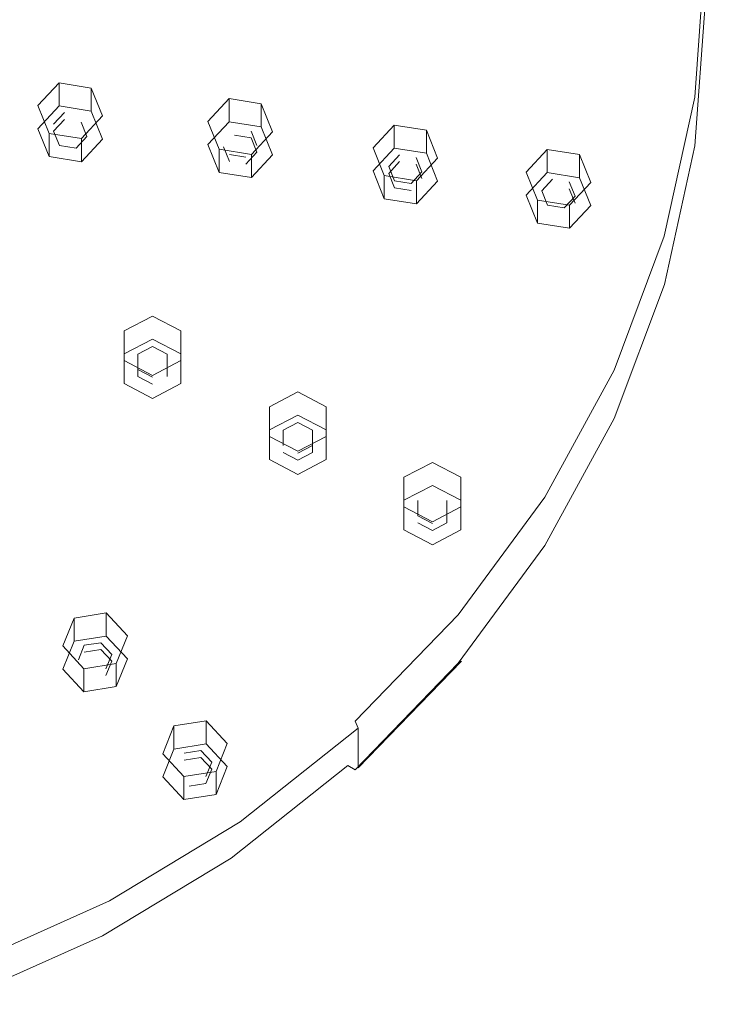
# Model space of a CAD drawing. Extents: x -132 to 121, y -398 to 0.
# Drawn here: x 44 to 103, y -391 to -306 of the extents above; entities that cross this region are included whole.
import ezdxf

# ---------------------------------------------------------------- set-up
doc = ezdxf.new("R2010")
doc.units = 0
doc.header["$LTSCALE"] = 500
doc.header["$MEASUREMENT"] = 0
doc.layers.add('DESZCZOWNICA_1', color=7, linetype='Continuous')
doc.layers.add('DESZCZOWNICA_2', color=7, linetype='Continuous')

msp = doc.modelspace()

# ---------------------------------------------------------------- linework, layer by layer
at = {"layer": 'DESZCZOWNICA_1', "lineweight": 0}
for points, invisible_edges in [([(88.247, -295.12, 450.058), (89.007, -305.624, 454.978), (70.602, -306.255, 453.63), (69.999, -297.927, 449.729)], 15), ([(70.602, -306.255, 453.63), (50.7, -306.702, 452.676), (50.267, -300.727, 449.877), (69.999, -297.927, 449.729)], 15), ([(101.895, -300.442, 466.039), (14.081, -298.92, 469.288), (13.962, -300.567, 470.06), (101.024, -312.469, 471.673)], 13), ([(101.024, -312.469, 471.673), (13.962, -300.567, 470.06), (13.606, -302.186, 470.818), (98.428, -324.29, 477.21)], 13), ([(50.267, -300.727, 449.877), (50.7, -306.702, 452.676), (25.815, -306.981, 452.08), (25.596, -303.947, 450.659)], 15), ([(101.895, -300.442, 466.039), (101.024, -312.469, 471.673), (101.902, -312.744, 471.358), (102.78, -300.613, 465.675)], 11), ([(102.78, -300.613, 465.675), (101.902, -312.744, 471.358), (102.266, -313.169, 470.563), (103.147, -300.994, 464.86)], 15), ([(103.147, -304.392, 457.606), (103.147, -300.994, 464.86), (102.266, -313.169, 470.563), (102.266, -316.567, 463.31)], 15), ([(98.428, -324.29, 477.21), (13.606, -302.186, 470.818), (13.02, -303.749, 471.55), (94.15, -335.702, 482.557)], 13), ([(94.15, -335.702, 482.557), (13.02, -303.749, 471.55), (12.214, -305.229, 472.243), (88.263, -346.512, 487.62)], 13), ([(103.147, -304.392, 457.606), (102.266, -316.567, 463.31), (101.904, -316.917, 462.45), (102.782, -304.786, 456.767)], 11), ([(88.263, -346.512, 487.62), (12.214, -305.229, 472.243), (11.201, -306.602, 472.886), (80.869, -356.533, 492.314)], 13), ([(101.032, -317.012, 461.976), (88.247, -316.127, 459.898), (89.007, -305.624, 454.978), (101.902, -304.985, 456.342)], 15), ([(102.782, -304.786, 456.767), (101.904, -316.917, 462.45), (101.032, -317.012, 461.976), (101.902, -304.985, 456.342)], 15), ([(89.007, -305.624, 454.978), (88.247, -316.127, 459.898), (69.999, -314.583, 457.531), (70.602, -306.255, 453.63)], 15), ([(80.869, -356.533, 492.314), (11.201, -306.602, 472.886), (10, -307.843, 473.468), (72.093, -365.595, 496.559)], 13), ([(50.7, -306.702, 452.676), (50.267, -312.677, 455.475), (25.596, -310.015, 453.502), (25.815, -306.981, 452.08)], 15), ([(69.999, -314.583, 457.531), (50.267, -312.677, 455.475), (50.7, -306.702, 452.676), (70.602, -306.255, 453.63)], 15), ([(72.093, -365.595, 496.559), (10, -307.843, 473.468), (8.629, -308.931, 473.977), (62.087, -373.541, 500.282)], 15), ([(62.087, -373.541, 500.282), (8.629, -308.931, 473.977), (7.114, -309.848, 474.407), (51.021, -380.237, 503.418)], 15), ([(51.021, -380.237, 503.418), (7.114, -309.848, 474.407), (5.479, -310.578, 474.749), (39.084, -385.568, 505.915)], 15), ([(50.267, -312.677, 455.475), (48.977, -318.55, 458.227), (24.941, -312.997, 454.899), (25.596, -310.015, 453.502)], 15), ([(68.201, -322.768, 461.365), (48.977, -318.55, 458.227), (50.267, -312.677, 455.475), (69.999, -314.583, 457.531)], 15), ([(101.024, -312.469, 471.673), (98.428, -324.29, 477.21), (99.283, -324.668, 476.943), (101.902, -312.744, 471.358)], 11), ([(101.902, -312.744, 471.358), (99.283, -324.668, 476.943), (99.637, -325.135, 476.169), (102.266, -313.169, 470.563)], 15), ([(48.977, -318.55, 458.227), (46.852, -324.221, 460.883), (23.861, -315.876, 456.247), (24.941, -312.997, 454.899)], 15), ([(102.266, -316.567, 463.31), (102.266, -313.169, 470.563), (99.637, -325.135, 476.169), (99.637, -328.533, 468.915)], 15), ([(88.247, -316.127, 459.898), (85.979, -326.451, 464.734), (68.201, -322.768, 461.365), (69.999, -314.583, 457.531)], 15), ([(46.852, -324.221, 460.883), (43.927, -329.591, 463.399), (22.376, -318.603, 457.525), (23.861, -315.876, 456.247)], 15), ([(98.435, -328.834, 467.514), (85.979, -326.451, 464.734), (88.247, -316.127, 459.898), (101.032, -317.012, 461.976)], 15), ([(101.904, -316.917, 462.45), (99.285, -328.841, 468.036), (98.435, -328.834, 467.514), (101.032, -317.012, 461.976)], 15), ([(102.266, -316.567, 463.31), (99.637, -328.533, 468.915), (99.285, -328.841, 468.036), (101.904, -316.917, 462.45)], 11), ([(43.927, -329.591, 463.399), (40.253, -334.57, 465.731), (20.511, -321.131, 458.709), (22.376, -318.603, 457.525)], 15), ([(65.239, -330.671, 465.067), (46.852, -324.221, 460.883), (48.977, -318.55, 458.227), (68.201, -322.768, 461.365)], 15), ([(85.979, -326.451, 464.734), (82.243, -336.418, 469.403), (65.239, -330.671, 465.067), (68.201, -322.768, 461.365)], 15), ([(61.163, -338.156, 468.574), (43.927, -329.591, 463.399), (46.852, -324.221, 460.883), (65.239, -330.671, 465.067)], 15), ([(98.428, -324.29, 477.21), (94.15, -335.702, 482.557), (94.968, -336.18, 482.336), (99.283, -324.668, 476.943)], 11), ([(99.283, -324.668, 476.943), (94.968, -336.18, 482.336), (95.307, -336.689, 481.581), (99.637, -325.135, 476.169)], 15), ([(99.637, -328.533, 468.915), (99.637, -325.135, 476.169), (95.307, -336.689, 481.581), (95.307, -340.087, 474.327)], 15), ([(94.156, -340.247, 472.861), (82.243, -336.418, 469.403), (85.979, -326.451, 464.734), (98.435, -328.834, 467.514)], 15), ([(99.285, -328.841, 468.036), (94.97, -340.354, 473.428), (94.156, -340.247, 472.861), (98.435, -328.834, 467.514)], 15), ([(99.637, -328.533, 468.915), (95.307, -340.087, 474.327), (94.97, -340.354, 473.428), (99.285, -328.841, 468.036)], 11), ([(56.043, -345.095, 471.824), (40.253, -334.57, 465.731), (43.927, -329.591, 463.399), (61.163, -338.156, 468.574)], 15), ([(82.243, -336.418, 469.403), (77.102, -345.858, 473.826), (61.163, -338.156, 468.574), (65.239, -330.671, 465.067)], 15), ([(49.966, -351.37, 474.763), (35.893, -339.073, 467.84), (40.253, -334.57, 465.731), (56.043, -345.095, 471.824)], 15), ([(94.15, -335.702, 482.557), (88.263, -346.512, 487.62), (89.03, -347.084, 487.443), (94.968, -336.18, 482.336)], 11), ([(88.27, -351.058, 477.925), (77.102, -345.858, 473.826), (82.243, -336.418, 469.403), (94.156, -340.247, 472.861)], 15), ([(94.968, -336.18, 482.336), (89.03, -347.084, 487.443), (89.348, -347.631, 486.707), (95.307, -336.689, 481.581)], 15), ([(95.307, -340.087, 474.327), (95.307, -336.689, 481.581), (89.348, -347.631, 486.707), (89.348, -351.029, 479.453)], 15), ([(77.102, -345.858, 473.826), (70.645, -354.61, 477.925), (56.043, -345.095, 471.824), (61.163, -338.156, 468.574)], 15), ([(43.037, -356.872, 477.341), (30.922, -343.021, 469.689), (35.893, -339.073, 467.84), (49.966, -351.37, 474.763)], 15), ([(94.97, -340.354, 473.428), (89.032, -351.257, 478.536), (88.27, -351.058, 477.925), (94.156, -340.247, 472.861)], 15), ([(95.307, -340.087, 474.327), (89.348, -351.029, 479.453), (89.032, -351.257, 478.536), (94.97, -340.354, 473.428)], 11), ([(70.645, -354.61, 477.925), (62.981, -362.524, 481.632), (49.966, -351.37, 474.763), (56.043, -345.095, 471.824)], 15), ([(80.875, -361.08, 482.619), (70.645, -354.61, 477.925), (77.102, -345.858, 473.826), (88.27, -351.058, 477.925)], 15), ([(88.263, -346.512, 487.62), (80.869, -356.533, 492.314), (81.571, -357.192, 492.179), (89.03, -347.084, 487.443)], 11), ([(89.03, -347.084, 487.443), (81.571, -357.192, 492.179), (81.862, -357.776, 491.459), (89.348, -347.631, 486.707)], 15), ([(89.348, -351.029, 479.453), (89.348, -347.631, 486.707), (81.862, -357.776, 491.459), (81.862, -361.174, 484.205)], 15), ([(62.981, -362.524, 481.632), (54.242, -369.464, 484.883), (43.037, -356.872, 477.341), (49.966, -351.37, 474.763)], 15), ([(89.032, -351.257, 478.536), (81.573, -361.366, 483.271), (80.875, -361.08, 482.619), (88.27, -351.058, 477.925)], 15), ([(89.348, -351.029, 479.453), (81.862, -361.174, 484.205), (81.573, -361.366, 483.271), (89.032, -351.257, 478.536)], 11), ([(72.099, -370.142, 486.864), (62.981, -362.524, 481.632), (70.645, -354.61, 477.925), (80.875, -361.08, 482.619)], 15), ([(80.869, -356.533, 492.314), (72.093, -365.595, 496.559), (72.72, -366.332, 496.46), (81.571, -357.192, 492.179)], 11), ([(54.242, -369.464, 484.883), (44.577, -375.312, 487.623), (35.374, -361.509, 479.513), (43.037, -356.872, 477.341)], 15), ([(81.571, -357.192, 492.179), (72.72, -366.332, 496.46), (72.979, -366.949, 495.756), (81.862, -357.776, 491.459)], 15), ([(81.862, -361.174, 484.205), (81.862, -357.776, 491.459), (72.979, -366.949, 495.756), (72.979, -370.347, 488.502)], 3), ([(81.573, -361.366, 483.271), (72.721, -370.507, 487.553), (72.099, -370.142, 486.864), (80.875, -361.08, 482.619)], 15), ([(44.577, -375.312, 487.623), (34.152, -379.967, 489.804), (27.109, -365.2, 481.242), (35.374, -361.509, 479.513)], 15), ([(81.862, -361.174, 484.205), (72.979, -370.347, 488.502), (72.721, -370.507, 487.553), (81.573, -361.366, 483.271)], 3), ([(62.092, -378.089, 490.587), (54.242, -369.464, 484.883), (62.981, -362.524, 481.632), (72.099, -370.142, 486.864)], 7), ([(72.093, -365.595, 496.559), (62.087, -373.541, 500.282), (62.626, -374.348, 500.215), (72.72, -366.332, 496.46)], 15), ([(72.72, -366.332, 496.46), (62.626, -374.348, 500.215), (62.849, -374.993, 499.524), (72.979, -366.949, 495.756)], 7), ([(72.979, -370.347, 488.502), (72.979, -366.949, 495.756), (62.849, -374.993, 499.524), (62.849, -378.391, 492.27)], 13), ([(51.025, -384.786, 493.724), (44.577, -375.312, 487.623), (54.242, -369.464, 484.883), (62.092, -378.089, 490.587)], 7), ([(72.721, -370.507, 487.553), (62.627, -378.523, 491.308), (62.092, -378.089, 490.587), (72.099, -370.142, 486.864)], 7), ([(72.979, -370.347, 488.502), (62.849, -378.391, 492.27), (62.627, -378.523, 491.308), (72.721, -370.507, 487.553)], 15), ([(62.087, -373.541, 500.282), (51.021, -380.237, 503.418), (51.464, -381.102, 503.379), (62.626, -374.348, 500.215)], 15), ([(62.626, -374.348, 500.215), (51.464, -381.102, 503.379), (51.647, -381.772, 502.699), (62.849, -374.993, 499.524)], 15), ([(39.087, -390.117, 496.221), (34.152, -379.967, 489.804), (44.577, -375.312, 487.623), (51.025, -384.786, 493.724)], 7), ([(62.849, -378.391, 492.27), (62.849, -374.993, 499.524), (51.647, -381.772, 502.699), (51.647, -385.17, 495.446)], 13), ([(62.627, -378.523, 491.308), (51.465, -385.277, 494.472), (51.025, -384.786, 493.724), (62.092, -378.089, 490.587)], 15), ([(62.849, -378.391, 492.27), (51.647, -385.17, 495.446), (51.465, -385.277, 494.472), (62.627, -378.523, 491.308)], 15), ([(51.021, -380.237, 503.418), (39.084, -385.568, 505.915), (39.423, -386.479, 505.898), (51.464, -381.102, 503.379)], 15), ([(51.464, -381.102, 503.379), (39.423, -386.479, 505.898), (39.563, -387.168, 505.227), (51.647, -381.772, 502.699)], 15), ([(51.647, -385.17, 495.446), (51.647, -381.772, 502.699), (39.563, -387.168, 505.227), (39.563, -390.566, 497.973)], 13), ([(51.465, -385.277, 494.472), (39.424, -390.654, 496.991), (39.087, -390.117, 496.221), (51.025, -384.786, 493.724)], 15), ([(51.647, -385.17, 495.446), (39.563, -390.566, 497.973), (39.424, -390.654, 496.991), (51.465, -385.277, 494.472)], 15)]:
    msp.add_3dface(points, dxfattribs=dict(at, invisible_edges=invisible_edges))
at = {"layer": 'DESZCZOWNICA_2', "lineweight": 0}
for points, invisible_edges in [([(47.3, -313.5, 452.971), (45.491, -315.452, 453.886), (45.491, -313.468, 458.121), (47.3, -311.516, 457.206)], 2), ([(50.072, -313.942, 453.178), (47.3, -313.5, 452.971), (47.3, -311.516, 457.206), (50.072, -311.959, 457.414)], 10), ([(51.034, -316.337, 454.3), (50.072, -313.942, 453.178), (50.072, -311.959, 457.414), (51.034, -314.353, 458.535)], 8), ([(61.897, -314.856, 454.875), (60.088, -316.808, 455.79), (60.088, -314.824, 460.025), (61.897, -312.872, 459.111)], 2), ([(64.669, -315.298, 455.083), (61.897, -314.856, 454.875), (61.897, -312.872, 459.111), (64.669, -313.314, 459.318)], 10), ([(45.491, -315.452, 453.886), (46.454, -317.847, 455.007), (46.454, -315.863, 459.243), (45.491, -313.468, 458.121)], 10), ([(45.491, -315.452, 453.886), (47.3, -313.5, 452.971), (47.766, -314.66, 453.514), (46.833, -315.666, 453.986)], 11), ([(47.3, -313.5, 452.971), (50.072, -313.942, 453.178), (49.196, -314.888, 453.621), (47.766, -314.66, 453.514)], 15), ([(65.631, -317.693, 456.204), (64.669, -315.298, 455.083), (64.669, -313.314, 459.318), (65.631, -315.709, 460.44)], 8), ([(46.833, -315.666, 453.986), (47.766, -314.66, 453.514), (47.766, -314.069, 454.776), (46.833, -315.076, 455.247)], 11), ([(48.263, -315.304, 455.354), (46.833, -315.076, 455.247), (47.766, -314.069, 454.776), (48.263, -315.304, 455.354)], 15), ([(47.766, -314.66, 453.514), (49.196, -314.888, 453.621), (49.196, -314.297, 454.882), (47.766, -314.069, 454.776)], 15), ([(48.263, -315.304, 455.354), (47.766, -314.069, 454.776), (49.196, -314.297, 454.882), (48.263, -315.304, 455.354)], 15), ([(48.263, -315.304, 455.354), (49.196, -314.297, 454.882), (49.692, -315.532, 455.461), (48.263, -315.304, 455.354)], 15), ([(50.072, -313.942, 453.178), (51.034, -316.337, 454.3), (49.692, -316.123, 454.2), (49.196, -314.888, 453.621)], 11), ([(49.196, -314.888, 453.621), (49.692, -316.123, 454.2), (49.692, -315.532, 455.461), (49.196, -314.297, 454.882)], 15), ([(49.225, -318.289, 455.215), (51.034, -316.337, 454.3), (51.034, -314.353, 458.535), (49.225, -316.305, 459.45)], 10), ([(47.33, -316.902, 454.565), (46.833, -315.666, 453.986), (46.833, -315.076, 455.247), (47.33, -316.311, 455.826)], 15), ([(48.263, -315.304, 455.354), (47.33, -316.311, 455.826), (46.833, -315.076, 455.247), (48.263, -315.304, 455.354)], 15), ([(48.263, -315.304, 455.354), (48.759, -316.539, 455.933), (47.33, -316.311, 455.826), (48.263, -315.304, 455.354)], 15), ([(48.263, -315.304, 455.354), (49.692, -315.532, 455.461), (48.759, -316.539, 455.933), (48.263, -315.304, 455.354)], 15), ([(60.088, -316.808, 455.79), (61.051, -319.203, 456.912), (61.051, -317.219, 461.147), (60.088, -314.824, 460.025)], 10), ([(60.088, -316.808, 455.79), (61.897, -314.856, 454.875), (62.363, -316.015, 455.419), (61.43, -317.022, 455.89)], 15), ([(61.897, -314.856, 454.875), (64.669, -315.298, 455.083), (63.793, -316.244, 455.525), (62.363, -316.015, 455.419)], 11), ([(64.669, -315.298, 455.083), (65.631, -317.693, 456.204), (64.289, -317.479, 456.104), (63.793, -316.244, 455.525)], 11), ([(76.077, -317.12, 455.936), (74.268, -319.072, 456.85), (74.268, -317.088, 461.086), (76.077, -315.136, 460.171)], 2), ([(78.849, -317.563, 456.143), (76.077, -317.12, 455.936), (76.077, -315.136, 460.171), (78.849, -315.579, 460.378)], 10), ([(46.454, -317.847, 455.007), (45.491, -315.452, 453.886), (46.833, -315.666, 453.986), (47.33, -316.902, 454.565)], 11), ([(49.692, -316.123, 454.2), (48.759, -317.13, 454.672), (48.759, -316.539, 455.933), (49.692, -315.532, 455.461)], 15), ([(51.034, -316.337, 454.3), (49.225, -318.289, 455.215), (48.759, -317.13, 454.672), (49.692, -316.123, 454.2)], 11), ([(61.43, -317.022, 455.89), (62.363, -316.015, 455.419), (62.363, -315.425, 456.68), (61.43, -316.432, 457.151)], 15), ([(62.86, -316.66, 457.258), (61.43, -316.432, 457.151), (62.363, -315.425, 456.68), (62.86, -316.66, 457.258)], 15), ([(62.363, -316.015, 455.419), (63.793, -316.244, 455.525), (63.793, -315.653, 456.787), (62.363, -315.425, 456.68)], 15), ([(62.86, -316.66, 457.258), (62.363, -315.425, 456.68), (63.793, -315.653, 456.787), (62.86, -316.66, 457.258)], 15), ([(62.86, -316.66, 457.258), (63.793, -315.653, 456.787), (64.289, -316.888, 457.365), (62.86, -316.66, 457.258)], 15), ([(63.793, -316.244, 455.525), (64.289, -317.479, 456.104), (64.289, -316.888, 457.365), (63.793, -315.653, 456.787)], 11), ([(63.822, -319.645, 457.119), (65.631, -317.693, 456.204), (65.631, -315.709, 460.44), (63.822, -317.661, 461.354)], 10), ([(79.811, -319.957, 457.265), (78.849, -317.563, 456.143), (78.849, -315.579, 460.378), (79.811, -317.973, 461.5)], 8), ([(49.225, -318.289, 455.215), (46.454, -317.847, 455.007), (47.33, -316.902, 454.565), (48.759, -317.13, 454.672)], 11), ([(48.759, -317.13, 454.672), (47.33, -316.902, 454.565), (47.33, -316.311, 455.826), (48.759, -316.539, 455.933)], 15), ([(61.051, -319.203, 456.912), (60.088, -316.808, 455.79), (61.43, -317.022, 455.89), (61.927, -318.257, 456.469)], 11), ([(61.927, -318.257, 456.469), (61.43, -317.022, 455.89), (61.43, -316.432, 457.151), (61.927, -317.667, 457.73)], 15), ([(62.86, -316.66, 457.258), (61.927, -317.667, 457.73), (61.43, -316.432, 457.151), (62.86, -316.66, 457.258)], 15), ([(62.86, -316.66, 457.258), (63.356, -317.895, 457.837), (61.927, -317.667, 457.73), (62.86, -316.66, 457.258)], 15), ([(62.86, -316.66, 457.258), (64.289, -316.888, 457.365), (63.356, -317.895, 457.837), (62.86, -316.66, 457.258)], 15), ([(64.289, -317.479, 456.104), (63.356, -318.486, 456.576), (63.356, -317.895, 457.837), (64.289, -316.888, 457.365)], 15), ([(74.268, -319.072, 456.85), (75.231, -321.467, 457.972), (75.231, -319.483, 462.207), (74.268, -317.088, 461.086)], 10), ([(63.356, -318.486, 456.576), (61.927, -318.257, 456.469), (61.927, -317.667, 457.73), (63.356, -317.895, 457.837)], 11), ([(65.631, -317.693, 456.204), (63.822, -319.645, 457.119), (63.356, -318.486, 456.576), (64.289, -317.479, 456.104)], 11), ([(74.268, -319.072, 456.85), (76.077, -317.12, 455.936), (76.543, -318.28, 456.479), (75.61, -319.286, 456.951)], 11), ([(75.61, -319.286, 456.951), (76.543, -318.28, 456.479), (76.543, -317.689, 457.74), (75.61, -318.696, 458.212)], 11), ([(77.04, -318.924, 458.319), (75.61, -318.696, 458.212), (76.543, -317.689, 457.74), (77.04, -318.924, 458.319)], 15), ([(76.077, -317.12, 455.936), (78.849, -317.563, 456.143), (77.973, -318.508, 456.586), (76.543, -318.28, 456.479)], 15), ([(76.543, -318.28, 456.479), (77.973, -318.508, 456.586), (77.973, -317.917, 457.847), (76.543, -317.689, 457.74)], 15), ([(77.04, -318.924, 458.319), (76.543, -317.689, 457.74), (77.973, -317.917, 457.847), (77.04, -318.924, 458.319)], 15), ([(77.04, -318.924, 458.319), (77.973, -317.917, 457.847), (78.469, -319.152, 458.426), (77.04, -318.924, 458.319)], 15), ([(78.849, -317.563, 456.143), (79.811, -319.957, 457.265), (78.469, -319.743, 457.165), (77.973, -318.508, 456.586)], 11), ([(77.973, -318.508, 456.586), (78.469, -319.743, 457.165), (78.469, -319.152, 458.426), (77.973, -317.917, 457.847)], 11), ([(89.225, -319.22, 456.919), (87.417, -321.172, 457.834), (87.417, -319.188, 462.069), (89.225, -317.236, 461.155)], 2), ([(91.997, -319.662, 457.127), (89.225, -319.22, 456.919), (89.225, -317.236, 461.155), (91.997, -317.678, 461.362)], 10), ([(92.959, -322.057, 458.249), (91.997, -319.662, 457.127), (91.997, -317.678, 461.362), (92.959, -320.073, 462.484)], 8), ([(63.822, -319.645, 457.119), (61.051, -319.203, 456.912), (61.927, -318.257, 456.469), (63.356, -318.486, 456.576)], 15), ([(76.107, -320.522, 457.529), (75.61, -319.286, 456.951), (75.61, -318.696, 458.212), (76.107, -319.931, 458.791)], 11), ([(77.04, -318.924, 458.319), (76.107, -319.931, 458.791), (75.61, -318.696, 458.212), (77.04, -318.924, 458.319)], 15), ([(78.002, -321.909, 458.18), (79.811, -319.957, 457.265), (79.811, -317.973, 461.5), (78.002, -319.926, 462.415)], 10), ([(75.231, -321.467, 457.972), (74.268, -319.072, 456.85), (75.61, -319.286, 456.951), (76.107, -320.522, 457.529)], 11), ([(77.04, -318.924, 458.319), (77.536, -320.159, 458.898), (76.107, -319.931, 458.791), (77.04, -318.924, 458.319)], 15), ([(77.04, -318.924, 458.319), (78.469, -319.152, 458.426), (77.536, -320.159, 458.898), (77.04, -318.924, 458.319)], 15), ([(78.469, -319.743, 457.165), (77.536, -320.75, 457.636), (77.536, -320.159, 458.898), (78.469, -319.152, 458.426)], 11), ([(87.417, -321.172, 457.834), (88.379, -323.566, 458.956), (88.379, -321.583, 463.191), (87.417, -319.188, 462.069)], 10), ([(87.417, -321.172, 457.834), (89.225, -319.22, 456.919), (89.691, -320.379, 457.463), (88.758, -321.386, 457.934)], 15), ([(89.225, -319.22, 456.919), (91.997, -319.662, 457.127), (91.121, -320.607, 457.57), (89.691, -320.379, 457.463)], 15), ([(77.536, -320.75, 457.636), (76.107, -320.522, 457.529), (76.107, -319.931, 458.791), (77.536, -320.159, 458.898)], 11), ([(79.811, -319.957, 457.265), (78.002, -321.909, 458.18), (77.536, -320.75, 457.636), (78.469, -319.743, 457.165)], 15), ([(88.758, -321.386, 457.934), (89.691, -320.379, 457.463), (89.691, -319.788, 458.724), (88.758, -320.795, 459.196)], 11), ([(90.188, -321.023, 459.302), (88.758, -320.795, 459.196), (89.691, -319.788, 458.724), (90.188, -321.023, 459.302)], 15), ([(89.691, -320.379, 457.463), (91.121, -320.607, 457.57), (91.121, -320.017, 458.831), (89.691, -319.788, 458.724)], 15), ([(90.188, -321.023, 459.302), (89.691, -319.788, 458.724), (91.121, -320.017, 458.831), (90.188, -321.023, 459.302)], 15), ([(90.188, -321.023, 459.302), (91.121, -320.017, 458.831), (91.617, -321.252, 459.409), (90.188, -321.023, 459.302)], 15), ([(91.997, -319.662, 457.127), (92.959, -322.057, 458.249), (91.617, -321.842, 458.148), (91.121, -320.607, 457.57)], 11), ([(91.121, -320.607, 457.57), (91.617, -321.842, 458.148), (91.617, -321.252, 459.409), (91.121, -320.017, 458.831)], 11), ([(91.15, -324.009, 459.163), (92.959, -322.057, 458.249), (92.959, -320.073, 462.484), (91.15, -322.025, 463.398)], 10), ([(78.002, -321.909, 458.18), (75.231, -321.467, 457.972), (76.107, -320.522, 457.529), (77.536, -320.75, 457.636)], 11), ([(88.379, -323.566, 458.956), (87.417, -321.172, 457.834), (88.758, -321.386, 457.934), (89.255, -322.621, 458.513)], 15), ([(89.255, -322.621, 458.513), (88.758, -321.386, 457.934), (88.758, -320.795, 459.196), (89.255, -322.03, 459.774)], 11), ([(90.188, -321.023, 459.302), (89.255, -322.03, 459.774), (88.758, -320.795, 459.196), (90.188, -321.023, 459.302)], 15), ([(90.188, -321.023, 459.302), (90.684, -322.259, 459.881), (89.255, -322.03, 459.774), (90.188, -321.023, 459.302)], 15), ([(90.188, -321.023, 459.302), (91.617, -321.252, 459.409), (90.684, -322.259, 459.881), (90.188, -321.023, 459.302)], 15), ([(91.617, -321.842, 458.148), (90.684, -322.849, 458.62), (90.684, -322.259, 459.881), (91.617, -321.252, 459.409)], 11), ([(90.684, -322.849, 458.62), (89.255, -322.621, 458.513), (89.255, -322.03, 459.774), (90.684, -322.259, 459.881)], 11), ([(92.959, -322.057, 458.249), (91.15, -324.009, 459.163), (90.684, -322.849, 458.62), (91.617, -321.842, 458.148)], 15), ([(91.15, -324.009, 459.163), (88.379, -323.566, 458.956), (89.255, -322.621, 458.513), (90.684, -322.849, 458.62)], 15), ([(55.329, -333.527, 463.622), (52.892, -334.801, 464.219), (52.892, -332.817, 468.454), (55.329, -331.543, 467.857)], 8), ([(57.766, -334.801, 464.219), (55.329, -333.527, 463.622), (55.329, -331.543, 467.857), (57.766, -332.817, 468.454)], 10), ([(52.892, -334.801, 464.219), (52.892, -337.35, 465.412), (52.892, -335.366, 469.647), (52.892, -332.817, 468.454)], 10), ([(52.892, -334.801, 464.219), (55.329, -333.527, 463.622), (55.329, -334.761, 464.2), (54.072, -335.418, 464.508)], 15), ([(55.329, -333.527, 463.622), (57.766, -334.801, 464.219), (56.586, -335.418, 464.508), (55.329, -334.761, 464.2)], 15), ([(52.892, -337.35, 465.412), (52.892, -334.801, 464.219), (54.072, -335.418, 464.508), (54.072, -336.733, 465.123)], 11), ([(54.072, -335.418, 464.508), (55.329, -334.761, 464.2), (55.329, -334.17, 465.461), (54.072, -334.827, 465.769)], 11), ([(55.329, -335.485, 466.077), (54.072, -334.827, 465.769), (55.329, -334.17, 465.461), (55.329, -335.485, 466.077)], 15), ([(54.072, -336.733, 465.123), (54.072, -335.418, 464.508), (54.072, -334.827, 465.769), (54.072, -336.142, 466.385)], 11), ([(55.329, -335.485, 466.077), (54.072, -336.142, 466.385), (54.072, -334.827, 465.769), (55.329, -335.485, 466.077)], 15), ([(55.329, -334.761, 464.2), (56.586, -335.418, 464.508), (56.586, -334.827, 465.769), (55.329, -334.17, 465.461)], 11), ([(55.329, -335.485, 466.077), (55.329, -334.17, 465.461), (56.586, -334.827, 465.769), (55.329, -335.485, 466.077)], 15), ([(55.329, -335.485, 466.077), (56.586, -334.827, 465.769), (56.586, -336.142, 466.384), (55.329, -335.485, 466.077)], 15), ([(57.766, -334.801, 464.219), (57.766, -337.35, 465.412), (56.586, -336.733, 465.123), (56.586, -335.418, 464.508)], 11), ([(56.586, -335.418, 464.508), (56.586, -336.733, 465.123), (56.586, -336.142, 466.384), (56.586, -334.827, 465.769)], 11), ([(52.892, -337.35, 465.412), (55.329, -338.624, 466.009), (55.329, -336.64, 470.244), (52.892, -335.366, 469.647)], 2), ([(55.329, -335.485, 466.077), (55.329, -336.799, 466.692), (54.072, -336.142, 466.385), (55.329, -335.485, 466.077)], 15), ([(55.329, -338.624, 466.009), (57.766, -337.35, 465.412), (57.766, -335.366, 469.647), (55.329, -336.64, 470.244)], 10), ([(55.329, -335.485, 466.077), (56.586, -336.142, 466.384), (55.329, -336.799, 466.692), (55.329, -335.485, 466.077)], 15), ([(55.329, -337.39, 465.431), (54.072, -336.733, 465.123), (54.072, -336.142, 466.385), (55.329, -336.799, 466.692)], 11), ([(56.586, -336.733, 465.123), (55.329, -337.39, 465.431), (55.329, -336.799, 466.692), (56.586, -336.142, 466.384)], 15), ([(55.329, -338.624, 466.009), (52.892, -337.35, 465.412), (54.072, -336.733, 465.123), (55.329, -337.39, 465.431)], 11), ([(57.766, -337.35, 465.412), (55.329, -338.624, 466.009), (55.329, -337.39, 465.431), (56.586, -336.733, 465.123)], 15), ([(67.798, -340.046, 466.676), (65.361, -341.321, 467.273), (65.361, -339.337, 471.508), (67.798, -338.063, 470.911)], 8), ([(70.235, -341.321, 467.273), (67.798, -340.046, 466.676), (67.798, -338.063, 470.911), (70.235, -339.337, 471.508)], 10), ([(65.361, -341.321, 467.273), (65.361, -343.869, 468.466), (65.361, -341.885, 472.701), (65.361, -339.337, 471.508)], 10), ([(65.361, -341.321, 467.273), (67.798, -340.046, 466.676), (67.798, -341.28, 467.254), (66.541, -341.938, 467.562)], 15), ([(66.541, -341.938, 467.562), (67.798, -341.28, 467.254), (67.798, -340.69, 468.515), (66.541, -341.347, 468.823)], 11), ([(67.798, -342.004, 469.131), (66.541, -341.347, 468.823), (67.798, -340.69, 468.515), (67.798, -342.004, 469.131)], 15), ([(67.798, -340.046, 466.676), (70.235, -341.321, 467.273), (69.055, -341.938, 467.562), (67.798, -341.28, 467.254)], 15), ([(67.798, -341.28, 467.254), (69.055, -341.938, 467.562), (69.055, -341.347, 468.823), (67.798, -340.69, 468.515)], 11), ([(67.798, -342.004, 469.131), (67.798, -340.69, 468.515), (69.055, -341.347, 468.823), (67.798, -342.004, 469.131)], 15), ([(65.361, -343.869, 468.466), (65.361, -341.321, 467.273), (66.541, -341.938, 467.562), (66.541, -343.252, 468.177)], 15), ([(66.541, -343.252, 468.177), (66.541, -341.938, 467.562), (66.541, -341.347, 468.823), (66.541, -342.661, 469.438)], 11), ([(67.798, -342.004, 469.131), (66.541, -342.661, 469.438), (66.541, -341.347, 468.823), (67.798, -342.004, 469.131)], 15), ([(67.798, -342.004, 469.131), (69.055, -341.347, 468.823), (69.055, -342.661, 469.438), (67.798, -342.004, 469.131)], 15), ([(70.235, -341.321, 467.273), (70.235, -343.869, 468.466), (69.055, -343.252, 468.177), (69.055, -341.938, 467.562)], 11), ([(69.055, -341.938, 467.562), (69.055, -343.252, 468.177), (69.055, -342.661, 469.438), (69.055, -341.347, 468.823)], 11), ([(65.361, -343.869, 468.466), (67.798, -345.143, 469.063), (67.798, -343.159, 473.298), (65.361, -341.885, 472.701)], 2), ([(67.798, -342.004, 469.131), (67.798, -343.319, 469.746), (66.541, -342.661, 469.438), (67.798, -342.004, 469.131)], 15), ([(67.798, -345.143, 469.063), (70.235, -343.869, 468.466), (70.235, -341.885, 472.701), (67.798, -343.159, 473.298)], 10), ([(67.798, -342.004, 469.131), (69.055, -342.661, 469.438), (67.798, -343.319, 469.746), (67.798, -342.004, 469.131)], 15), ([(67.798, -345.143, 469.063), (65.361, -343.869, 468.466), (66.541, -343.252, 468.177), (67.798, -343.909, 468.485)], 11), ([(67.798, -343.909, 468.485), (66.541, -343.252, 468.177), (66.541, -342.661, 469.438), (67.798, -343.319, 469.746)], 15), ([(69.055, -343.252, 468.177), (67.798, -343.909, 468.485), (67.798, -343.319, 469.746), (69.055, -342.661, 469.438)], 11), ([(70.235, -343.869, 468.466), (67.798, -345.143, 469.063), (67.798, -343.909, 468.485), (69.055, -343.252, 468.177)], 11), ([(79.361, -346.092, 469.507), (76.924, -347.366, 470.104), (76.924, -345.382, 474.339), (79.361, -344.108, 473.743)], 8), ([(81.798, -347.366, 470.104), (79.361, -346.092, 469.507), (79.361, -344.108, 473.743), (81.798, -345.382, 474.339)], 10), ([(76.924, -347.366, 470.104), (76.924, -349.914, 471.298), (76.924, -347.93, 475.533), (76.924, -345.382, 474.339)], 10), ([(76.924, -347.366, 470.104), (79.361, -346.092, 469.507), (79.361, -347.326, 470.085), (78.104, -347.983, 470.393)], 15), ([(79.361, -346.092, 469.507), (81.798, -347.366, 470.104), (80.618, -347.983, 470.393), (79.361, -347.326, 470.085)], 15), ([(76.924, -349.914, 471.298), (76.924, -347.366, 470.104), (78.104, -347.983, 470.393), (78.104, -349.297, 471.009)], 15), ([(78.104, -347.983, 470.393), (79.361, -347.326, 470.085), (79.361, -346.735, 471.347), (78.104, -347.392, 471.655)], 15), ([(79.361, -348.049, 471.962), (78.104, -347.392, 471.655), (79.361, -346.735, 471.347), (79.361, -348.049, 471.962)], 15), ([(78.104, -349.297, 471.009), (78.104, -347.983, 470.393), (78.104, -347.392, 471.655), (78.104, -348.706, 472.27)], 11), ([(79.361, -348.049, 471.962), (78.104, -348.706, 472.27), (78.104, -347.392, 471.655), (79.361, -348.049, 471.962)], 15), ([(79.361, -347.326, 470.085), (80.618, -347.983, 470.393), (80.618, -347.392, 471.655), (79.361, -346.735, 471.347)], 15), ([(79.361, -348.049, 471.962), (79.361, -346.735, 471.347), (80.618, -347.392, 471.655), (79.361, -348.049, 471.962)], 15), ([(79.361, -348.049, 471.962), (80.618, -347.392, 471.655), (80.618, -348.706, 472.27), (79.361, -348.049, 471.962)], 15), ([(81.798, -347.366, 470.104), (81.798, -349.914, 471.298), (80.618, -349.297, 471.009), (80.618, -347.983, 470.393)], 11), ([(80.618, -347.983, 470.393), (80.618, -349.297, 471.009), (80.618, -348.706, 472.27), (80.618, -347.392, 471.655)], 11), ([(76.924, -349.914, 471.298), (79.361, -351.188, 471.895), (79.361, -349.205, 476.13), (76.924, -347.93, 475.533)], 2), ([(79.361, -348.049, 471.962), (79.361, -349.364, 472.578), (78.104, -348.706, 472.27), (79.361, -348.049, 471.962)], 15), ([(79.361, -351.188, 471.895), (81.798, -349.914, 471.298), (81.798, -347.93, 475.533), (79.361, -349.205, 476.13)], 10), ([(79.361, -348.049, 471.962), (80.618, -348.706, 472.27), (79.361, -349.364, 472.578), (79.361, -348.049, 471.962)], 15), ([(79.361, -349.954, 471.317), (78.104, -349.297, 471.009), (78.104, -348.706, 472.27), (79.361, -349.364, 472.578)], 11), ([(80.618, -349.297, 471.009), (79.361, -349.954, 471.317), (79.361, -349.364, 472.578), (80.618, -348.706, 472.27)], 15), ([(79.361, -351.188, 471.895), (76.924, -349.914, 471.298), (78.104, -349.297, 471.009), (79.361, -349.954, 471.317)], 11), ([(81.798, -349.914, 471.298), (79.361, -351.188, 471.895), (79.361, -349.954, 471.317), (80.618, -349.297, 471.009)], 11), ([(48.588, -359.469, 475.774), (47.626, -361.863, 476.896), (47.626, -359.879, 481.131), (48.588, -357.485, 480.009)], 10), ([(53.169, -360.978, 476.481), (51.36, -359.026, 475.566), (51.36, -357.042, 479.802), (53.169, -358.994, 480.716)], 10), ([(48.588, -359.469, 475.774), (51.36, -359.026, 475.566), (50.894, -360.186, 476.11), (49.464, -360.414, 476.217)], 11), ([(51.36, -359.026, 475.566), (53.169, -360.978, 476.481), (51.827, -361.193, 476.581), (50.894, -360.186, 476.11)], 11), ([(52.206, -363.373, 477.603), (53.169, -360.978, 476.481), (53.169, -358.994, 480.716), (52.206, -361.389, 481.838)], 2), ([(47.626, -361.863, 476.896), (48.588, -359.469, 475.774), (49.464, -360.414, 476.217), (48.968, -361.649, 476.795)], 15), ([(47.626, -361.863, 476.896), (49.435, -363.816, 477.81), (49.435, -361.832, 482.045), (47.626, -359.879, 481.131)], 8), ([(48.968, -361.649, 476.795), (49.464, -360.414, 476.217), (49.464, -359.823, 477.478), (48.968, -361.058, 478.056)], 11), ([(50.397, -360.83, 477.949), (48.968, -361.058, 478.056), (49.464, -359.823, 477.478), (50.397, -360.83, 477.949)], 15), ([(49.464, -360.414, 476.217), (50.894, -360.186, 476.11), (50.894, -359.595, 477.371), (49.464, -359.823, 477.478)], 11), ([(50.397, -360.83, 477.949), (49.464, -359.823, 477.478), (50.894, -359.595, 477.371), (50.397, -360.83, 477.949)], 15), ([(50.397, -360.83, 477.949), (50.894, -359.595, 477.371), (51.827, -360.602, 477.842), (50.397, -360.83, 477.949)], 15), ([(50.894, -360.186, 476.11), (51.827, -361.193, 476.581), (51.827, -360.602, 477.842), (50.894, -359.595, 477.371)], 11), ([(50.397, -360.83, 477.949), (49.901, -362.065, 478.528), (48.968, -361.058, 478.056), (50.397, -360.83, 477.949)], 15), ([(49.901, -362.656, 477.267), (48.968, -361.649, 476.795), (48.968, -361.058, 478.056), (49.901, -362.065, 478.528)], 15), ([(50.397, -360.83, 477.949), (51.33, -361.837, 478.421), (49.901, -362.065, 478.528), (50.397, -360.83, 477.949)], 15), ([(50.397, -360.83, 477.949), (51.827, -360.602, 477.842), (51.33, -361.837, 478.421), (50.397, -360.83, 477.949)], 15), ([(51.827, -361.193, 476.581), (51.33, -362.428, 477.16), (51.33, -361.837, 478.421), (51.827, -360.602, 477.842)], 11), ([(53.169, -360.978, 476.481), (52.206, -363.373, 477.603), (51.33, -362.428, 477.16), (51.827, -361.193, 476.581)], 11), ([(49.435, -363.816, 477.81), (47.626, -361.863, 476.896), (48.968, -361.649, 476.795), (49.901, -362.656, 477.267)], 15), ([(49.435, -363.816, 477.81), (52.206, -363.373, 477.603), (52.206, -361.389, 481.838), (49.435, -361.832, 482.045)], 10), ([(51.33, -362.428, 477.16), (49.901, -362.656, 477.267), (49.901, -362.065, 478.528), (51.33, -361.837, 478.421)], 15), ([(52.206, -363.373, 477.603), (49.435, -363.816, 477.81), (49.901, -362.656, 477.267), (51.33, -362.428, 477.16)], 15), ([(57.17, -368.73, 480.112), (56.208, -371.125, 481.234), (56.208, -369.141, 485.469), (57.17, -366.747, 484.348)], 10), ([(61.751, -370.24, 480.819), (59.942, -368.288, 479.905), (59.942, -366.304, 484.14), (61.751, -368.256, 485.055)], 10), ([(57.17, -368.73, 480.112), (59.942, -368.288, 479.905), (59.476, -369.447, 480.448), (58.046, -369.676, 480.555)], 11), ([(59.942, -368.288, 479.905), (61.751, -370.24, 480.819), (60.409, -370.454, 480.92), (59.476, -369.447, 480.448)], 11), ([(60.788, -372.635, 481.941), (61.751, -370.24, 480.819), (61.751, -368.256, 485.055), (60.788, -370.651, 486.176)], 2), ([(56.208, -371.125, 481.234), (57.17, -368.73, 480.112), (58.046, -369.676, 480.555), (57.55, -370.911, 481.134)], 15), ([(56.208, -371.125, 481.234), (58.017, -373.077, 482.149), (58.017, -371.093, 486.384), (56.208, -369.141, 485.469)], 8), ([(57.55, -370.911, 481.134), (58.046, -369.676, 480.555), (58.046, -369.085, 481.816), (57.55, -370.32, 482.395)], 15), ([(58.979, -370.092, 482.288), (57.55, -370.32, 482.395), (58.046, -369.085, 481.816), (58.979, -370.092, 482.288)], 15), ([(58.046, -369.676, 480.555), (59.476, -369.447, 480.448), (59.476, -368.857, 481.709), (58.046, -369.085, 481.816)], 11), ([(58.979, -370.092, 482.288), (58.046, -369.085, 481.816), (59.476, -368.857, 481.709), (58.979, -370.092, 482.288)], 15), ([(58.979, -370.092, 482.288), (59.476, -368.857, 481.709), (60.409, -369.864, 482.181), (58.979, -370.092, 482.288)], 15), ([(59.476, -369.447, 480.448), (60.409, -370.454, 480.92), (60.409, -369.864, 482.181), (59.476, -368.857, 481.709)], 11), ([(58.979, -370.092, 482.288), (58.483, -371.327, 482.867), (57.55, -370.32, 482.395), (58.979, -370.092, 482.288)], 15), ([(58.483, -371.918, 481.605), (57.55, -370.911, 481.134), (57.55, -370.32, 482.395), (58.483, -371.327, 482.867)], 15), ([(58.979, -370.092, 482.288), (59.912, -371.099, 482.76), (58.483, -371.327, 482.867), (58.979, -370.092, 482.288)], 15), ([(58.979, -370.092, 482.288), (60.409, -369.864, 482.181), (59.912, -371.099, 482.76), (58.979, -370.092, 482.288)], 15), ([(60.409, -370.454, 480.92), (59.912, -371.69, 481.498), (59.912, -371.099, 482.76), (60.409, -369.864, 482.181)], 11), ([(61.751, -370.24, 480.819), (60.788, -372.635, 481.941), (59.912, -371.69, 481.498), (60.409, -370.454, 480.92)], 11), ([(58.017, -373.077, 482.149), (56.208, -371.125, 481.234), (57.55, -370.911, 481.134), (58.483, -371.918, 481.605)], 15), ([(58.017, -373.077, 482.149), (60.788, -372.635, 481.941), (60.788, -370.651, 486.176), (58.017, -371.093, 486.384)], 10), ([(59.912, -371.69, 481.498), (58.483, -371.918, 481.605), (58.483, -371.327, 482.867), (59.912, -371.099, 482.76)], 15), ([(60.788, -372.635, 481.941), (58.017, -373.077, 482.149), (58.483, -371.918, 481.605), (59.912, -371.69, 481.498)], 11)]:
    msp.add_3dface(points, dxfattribs=dict(at, invisible_edges=invisible_edges))
for points in [[(46.454, -317.847, 455.007), (49.225, -318.289, 455.215), (49.225, -316.305, 459.45), (46.454, -315.863, 459.243)], [(61.051, -319.203, 456.912), (63.822, -319.645, 457.119), (63.822, -317.661, 461.354), (61.051, -317.219, 461.147)], [(75.231, -321.467, 457.972), (78.002, -321.909, 458.18), (78.002, -319.926, 462.415), (75.231, -319.483, 462.207)], [(88.379, -323.566, 458.956), (91.15, -324.009, 459.163), (91.15, -322.025, 463.398), (88.379, -321.583, 463.191)], [(57.766, -337.35, 465.412), (57.766, -334.801, 464.219), (57.766, -332.817, 468.454), (57.766, -335.366, 469.647)], [(70.235, -343.869, 468.466), (70.235, -341.321, 467.273), (70.235, -339.337, 471.508), (70.235, -341.885, 472.701)], [(81.798, -349.914, 471.298), (81.798, -347.366, 470.104), (81.798, -345.382, 474.339), (81.798, -347.93, 475.533)], [(51.36, -359.026, 475.566), (48.588, -359.469, 475.774), (48.588, -357.485, 480.009), (51.36, -357.042, 479.802)], [(59.942, -368.288, 479.905), (57.17, -368.73, 480.112), (57.17, -366.747, 484.348), (59.942, -366.304, 484.14)]]:
    msp.add_3dface(points, dxfattribs=at)

doc.saveas('drawing.dxf')
